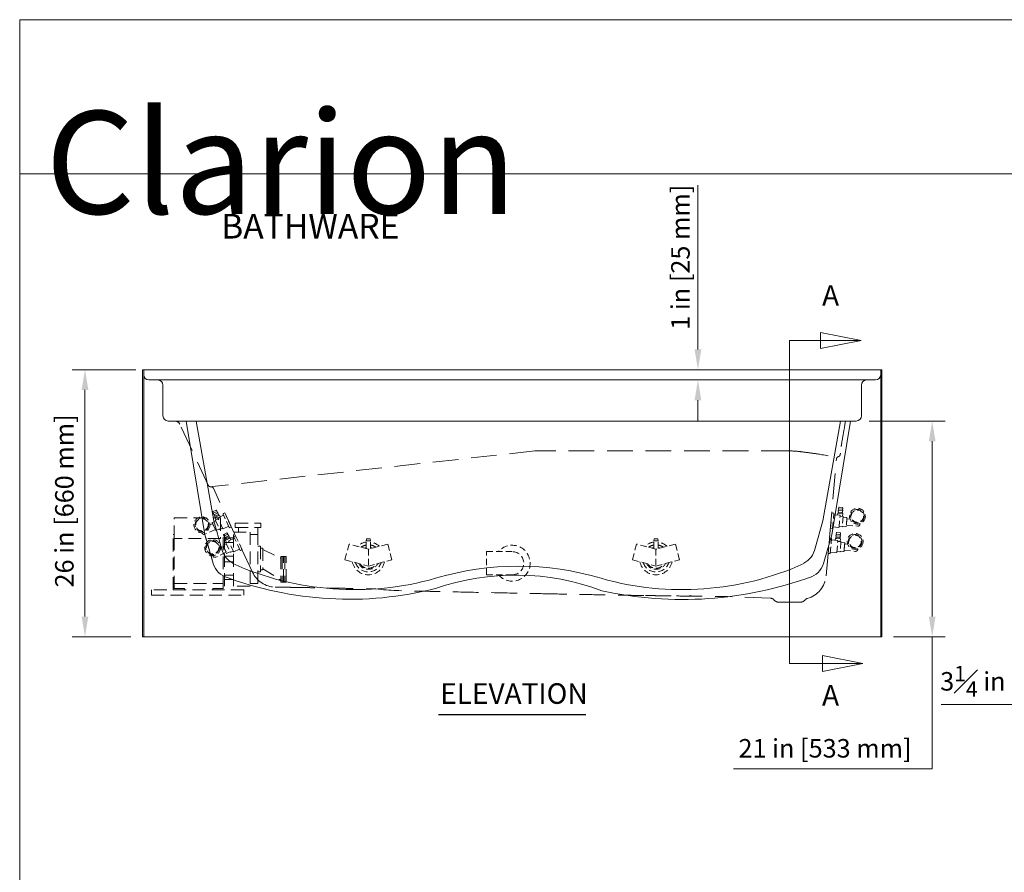
# Model space of a CAD drawing. Units: inches. Extents: x 10 to 9899, y -168 to 220.
# Drawn here: x 10 to 106, y 137 to 220 of the extents above; entities that cross this region are included whole.
import ezdxf
from ezdxf.enums import TextEntityAlignment as Align

# ---------------------------------------------------------------- set-up
doc = ezdxf.new("R2010")
doc.units = ezdxf.units.IN
doc.header["$LTSCALE"] = 20
doc.header["$MEASUREMENT"] = 0
for name, pattern in [('DOUBLE_DASH_CHAIN', [1.2403, 0.6614, -0.0827, 0.1654, -0.0827, 0.1654, -0.0827]), ('HIDDEN', [0.375, 0.25, -0.125]), ('HIDDEN2', [0.1875, 0.125, -0.0625])]:
    doc.linetypes.add(name, pattern=pattern)
doc.layers.get('0').update_dxf_attribs({"lineweight": 13})
for name, color, linetype, lineweight in [('Border (ANSI)', 7, 'Continuous', 18), ('Dimension (ANSI)', 7, 'Continuous', 18), ('Section Line (ANSI)', 7, 'DOUBLE_DASH_CHAIN', 18), ('Symbol (ANSI)', 7, 'Continuous', 18), ('Title (ANSI)', 7, 'Continuous', 18)]:
    doc.layers.add(name, color=color, linetype=linetype, lineweight=lineweight)
doc.styles.add('Label Text (ANSI)', font='BakerSignetBT.ttf')
doc.styles.add('Note Text (ANSI)', font='BakerSignetBT.ttf')
doc.styles.get("Standard").update_dxf_attribs({"font": 'times.ttf'})
doc.styles.add('Text Style70', font='txt')
doc.dimstyles.new('Clarion Style 1 w-[mm]', dxfattribs={"dimscale": 20, "dimtxt": 0.09, "dimasz": 0.098425, "dimexe": 0.0625, "dimexo": 0.0625, "dimgap": 0.025, "dimtad": 1, "dimdec": 3, "dimrnd": 1e-08, "dimzin": 3, "dimdsep": 46, "dimlunit": 5, "dimtxsty": 'Note Text (ANSI)', "dimcen": 0.09, "dimdle": 0.1, "dimclrd": 256, "dimclre": 256, "dimclrt": 256, "dimadec": 0, "dimazin": 3, "dimtfac": 0.833333, "dimtdec": 3, "dimtofl": 0, "dimtmove": 0, "dimatfit": 3, "dimfxl": 1, "dimfrac": 1, "dimtolj": 1, "dimtzin": 12, "dimlwd": -1, "dimlwe": -1, "dimarcsym": 0})

# ---------------------------------------------------------------- blocks, each defined once
blk = doc.blocks.new('Borders Clarion')
at = {"layer": 'Border (ANSI)'}
for p, q in [((0.25, 10.75), (8.25, 10.75)), ((0.25, 0.25), (0.25, 10.75))]:
    blk.add_line(p, q, dxfattribs=at)
blk = doc.blocks.new('Title Blocks Clarion Title block')
at = {"layer": 'Title (ANSI)'}
for p, q in [((-5.4251, 13.7375), (2.5749, 13.7375)), ((-5.4251, 3.6375), (-5.4251, 13.7375)), ((-5.4251, 12.9875), (2.5749, 12.9875))]:
    blk.add_line(p, q, dxfattribs=at)
at = {"layer": 'Title (ANSI)', "color": 7, "insert": (-5.3001, 13.2928), "char_height": 0.12, "width": 2.518548, "attachment_point": 1, "line_spacing_factor": 0.6, "style": 'Note Text (ANSI)'}
blk.add_mtext('\\fStaccato222 BT|b0|i0;\\H0.5000;Clarion\\P\\fBakerSignet BT|b0|i0;\\H0.1000;                            \\fBakerSignet BT|b0|i0;\\H0.1200;BATHWARE', dxfattribs=at)
at = {"layer": 'Title (ANSI)', "lineweight": 30, "flags": 104}
for tag, height, p in [('<Description>', 0.12, (-1.4269, 4.9386)), ('<Model_Number>', 0.2, (-1.4276, 5.2589)), ('PART_NUMBER', 0.1, (1.907, 4.4069))]:
    blk.add_attdef(tag, text='', height=height, dxfattribs=at).set_placement(p, align=Align.TOP_CENTER)
blk.add_attdef('<Date>', text='', height=0.1, dxfattribs=at).set_placement((1.583, 3.7857), align=Align.TOP_LEFT)
blk = doc.blocks.new('*D24')
at = {"layer": 'Defpoints', "color": 0, "transparency": 16777216}
for p in [(22.401, 186.067), (16.187, 160.067), (21.901, 160.067)]:
    blk.add_point(p, dxfattribs=at)
at = {"layer": 'Dimension (ANSI)', "transparency": 16777216}
for p, q in [((21.151, 186.067), (14.937, 186.067)), ((16.187, 184.099), (16.187, 162.036)), ((20.651, 160.067), (14.937, 160.067))]:
    blk.add_line(p, q, dxfattribs=at)
for points in [[(15.859, 184.099), (16.515, 184.099), (16.187, 186.067)], [(15.859, 162.036), (16.515, 162.036), (16.187, 160.067)]]:
    blk.add_solid(points, dxfattribs=at)
at = {"layer": 'Dimension (ANSI)', "transparency": 16777216, "insert": (13.278, 164.872), "char_height": 1.8, "attachment_point": 1, "rotation": 90, "style": 'Note Text (ANSI)'}
blk.add_mtext('\\A1;26 in [660 mm]', dxfattribs=at)
blk = doc.blocks.new('*D25')
at = {"layer": 'Defpoints', "color": 0, "transparency": 16777216}
for p in [(91.276, 181.067), (98.665, 181.067), (93.651, 160.067)]:
    blk.add_point(p, dxfattribs=at)
at = {"layer": 'Dimension (ANSI)', "transparency": 16777216}
for p, q in [((92.526, 181.067), (99.915, 181.067)), ((98.665, 162.036), (98.665, 179.099)), ((94.901, 160.067), (99.915, 160.067)), ((98.665, 147.211), (98.665, 160.067)), ((79.307, 147.211), (98.665, 147.211))]:
    blk.add_line(p, q, dxfattribs=at)
for points in [[(98.337, 179.099), (98.993, 179.099), (98.665, 181.067)], [(98.337, 162.036), (98.993, 162.036), (98.665, 160.067)]]:
    blk.add_solid(points, dxfattribs=at)
at = {"layer": 'Dimension (ANSI)', "transparency": 16777216, "insert": (79.807, 150.12), "char_height": 1.8, "attachment_point": 1, "style": 'Note Text (ANSI)'}
blk.add_mtext('\\A1;21 in [533 mm]', dxfattribs=at)
blk = doc.blocks.new('2dTransSection0')
at = {"layer": 'Section Line (ANSI)', "linetype": 'Continuous'}
for p, q in [((3.4436, 9.2284), (3.2467, 9.189)), ((3.4436, 9.1496), (3.4436, 9.2284)), ((3.4436, 9.189), (3.2467, 9.189)), ((3.2467, 9.189), (3.4436, 9.1496)), ((3.5946, 9.189), (3.4436, 9.189)), ((3.5946, 9.0984), (3.5946, 9.189)), ((3.5946, 7.6173), (3.5946, 7.7079)), ((3.4344, 7.6566), (3.2376, 7.6173)), ((3.4344, 7.5779), (3.4344, 7.6566)), ((3.4344, 7.6173), (3.2376, 7.6173)), ((3.2376, 7.6173), (3.4344, 7.5779)), ((3.5946, 7.6173), (3.4344, 7.6173))]:
    blk.add_line(p, q, dxfattribs=at)
at = {"layer": 'Section Line (ANSI)', "linetype": 'DOUBLE_DASH_CHAIN', "ltscale": 0.149268}
blk.add_line((3.5946, 7.6173), (3.5946, 9.189), dxfattribs=at)
at = {"layer": 'Section Line (ANSI)', "linetype": 'Continuous', "flags": 128}
for points in [[(3.4436, 9.2284), (3.2467, 9.189), (3.4436, 9.1496), (3.4436, 9.2284)], [(3.4344, 7.6566), (3.2376, 7.6173), (3.4344, 7.5779), (3.4344, 7.6566)]]:
    blk.add_lwpolyline(points, dxfattribs=at)
at = {"layer": 'Section Line (ANSI)'}
for points in [[(3.4436, 9.2284), (3.2467, 9.189), (3.4436, 9.1496), (3.4436, 9.2284)], [(3.4344, 7.6566), (3.2376, 7.6173), (3.4344, 7.5779), (3.4344, 7.6566)]]:
    blk.add_solid(points, dxfattribs=at)
at = {"layer": 'Section Line (ANSI)', "char_height": 0.1, "attachment_point": 7, "style": 'Label Text (ANSI)'}
for insert in [(3.3535, 9.3268), (3.3535, 7.3816)]:
    blk.add_mtext('A', dxfattribs=dict(at, insert=insert))
blk = doc.blocks.new('*D28')
at = {"layer": 'Defpoints', "color": 0, "transparency": 16777216}
for p in [(133.332, 163.317), (117.171, 160.067), (124.277, 160.067)]:
    blk.add_point(p, dxfattribs=at)
at = {"layer": 'Dimension (ANSI)', "transparency": 16777216}
for p, q in [((117.171, 165.286), (117.171, 167.254)), ((132.082, 163.317), (115.921, 163.317)), ((123.027, 160.067), (115.921, 160.067)), ((117.171, 158.099), (117.171, 156.13)), ((117.171, 153.479), (117.171, 156.13)), ((99.533, 153.479), (117.171, 153.479))]:
    blk.add_line(p, q, dxfattribs=at)
for points in [[(116.843, 165.286), (117.499, 165.286), (117.171, 163.317)], [(116.843, 158.099), (117.499, 158.099), (117.171, 160.067)]]:
    blk.add_solid(points, dxfattribs=at)
at = {"layer": 'Dimension (ANSI)', "transparency": 16777216, "insert": (107.368, 155.737), "char_height": 1.8, "attachment_point": 5, "style": 'Note Text (ANSI)'}
blk.add_mtext('\\A1;3{\\H0.833333x;\\S1#4;} in [82mm]', dxfattribs=at)
blk = doc.blocks.new('*D29')
at = {"transparency": 16777216}
for p, q in [((75.859, 188.036), (75.859, 204.014)), ((75.109, 186.067), (74.609, 186.067)), ((75.109, 185.067), (74.609, 185.067)), ((75.859, 183.099), (75.859, 181.13))]:
    blk.add_line(p, q, dxfattribs=at)
for points in [[(75.531, 188.036), (76.187, 188.036), (75.859, 186.067)], [(75.531, 183.099), (76.187, 183.099), (75.859, 185.067)]]:
    blk.add_solid(points, dxfattribs=at)
at = {"layer": 'Defpoints', "color": 0, "transparency": 16777216}
for p in [(75.859, 186.067), (76.359, 186.067), (76.359, 185.067)]:
    blk.add_point(p, dxfattribs=at)
at = {"transparency": 16777216, "insert": (74.155, 197.009), "char_height": 1.8, "attachment_point": 5, "rotation": 90, "style": 'Note Text (ANSI)'}
blk.add_mtext('\\A1;1 in [25 mm]', dxfattribs=at)
blk = doc.blocks.new('A$C57192107')
at = {"linetype": 'HIDDEN', "ltscale": 0.25}
for p, q in [((2.235, 5.5), (2.235, 7.5)), ((2.235, 7.5), (6.735, 7.5)), ((6.735, 7.5), (6.735, 5.5)), ((8.173, 7), (10.673, 7)), ((8.173, 7), (8.173, 6.562)), ((10.673, 7), (10.673, 6.562)), ((2.11, 0.5), (2.11, 5.875)), ((2.11, 5.875), (2.235, 5.875)), ((2.235, 0.625), (2.235, 5.875)), ((6.985, 0.625), (6.985, 5.875)), ((7.11, 5.875), (7.11, 0.5)), ((7.985, 0.875), (7.985, 6.125)), ((7.985, 6.125), (9.61, 6.125)), ((8.173, 6.562), (10.673, 6.562)), ((8.485, 6.125), (8.485, 6.562)), ((9.61, 6.125), (9.61, 0.875)), ((10.36, 5.875), (9.61, 5.875)), ((10.36, 5.875), (10.36, 6.562)), ((10.36, 1.125), (10.36, 5.875)), ((6.735, 5.5), (2.235, 5.5)), ((7.985, 5.562), (7.11, 5.562)), ((7.11, 5.125), (7.985, 5.125)), ((10.61, 4.75), (10.36, 4.75)), ((10.61, 4.75), (10.61, 2.25)), ((10.86, 4.562), (10.61, 4.562)), ((10.86, 4.562), (10.86, 2.437)), ((10.86, 4.437), (12.61, 3.562)), ((7.11, 3.781), (7.985, 3.781)), ((7.11, 3.219), (7.985, 3.219)), ((13.11, 3.75), (12.61, 3.75)), ((12.61, 3.75), (12.61, 1.25)), ((12.735, 3.75), (12.735, 1.25)), ((12.86, 1.25), (12.86, 3.75)), ((12.985, 3.75), (12.985, 1.25)), ((13.11, 1.25), (13.11, 3.75)), ((7.985, 1.937), (7.11, 1.937)), ((10.36, 2.25), (10.61, 2.25)), ((10.86, 2.437), (10.61, 2.437)), ((10.86, 2.562), (12.61, 1.437)), ((2.235, 1.125), (6.985, 1.125)), ((7.11, 1.5), (7.985, 1.5)), ((9.61, 1.125), (10.36, 1.125)), ((12.61, 1.25), (13.11, 1.25)), ((9, 0.5), (0, 0.5)), ((0, 0.5), (0, 0)), ((3.235, 0.5), (2.11, 0.5)), ((3.235, 0.625), (2.235, 0.625)), ((3.235, 0.5), (3.235, 0.625)), ((5.985, 0.5), (5.985, 0.625)), ((5.985, 0.625), (6.985, 0.625)), ((5.985, 0.5), (7.11, 0.5)), ((9.61, 0.875), (7.985, 0.875)), ((9, 0), (9, 0.5)), ((0, 0), (9, 0))]:
    blk.add_line(p, q, dxfattribs=at)

msp = doc.modelspace()

# ---------------------------------------------------------------- linework, layer by layer
for p, q in [((21.901, 186.0671), (21.776, 186.0671)), ((21.776, 186.0671), (21.776, 160.0671)), ((21.901, 186.0671), (22.401, 186.0671)), ((21.901, 160.0671), (21.901, 186.0671)), ((22.401, 186.0671), (93.151, 186.0671)), ((93.151, 186.0671), (93.651, 186.0671)), ((93.651, 186.0671), (93.651, 160.0671)), ((93.776, 186.0671), (93.651, 186.0671)), ((93.776, 186.0671), (93.776, 160.0671)), ((22.401, 185.0671), (23.276, 185.0671)), ((23.276, 185.0671), (24.276, 185.0671)), ((24.276, 185.0671), (91.276, 185.0671)), ((91.276, 185.0671), (92.276, 185.0671)), ((92.276, 185.0671), (93.151, 185.0671)), ((23.776, 184.5671), (23.776, 181.5671)), ((91.776, 181.5671), (91.776, 184.5671)), ((24.276, 181.0671), (91.276, 181.0671)), ((26.026, 181.0671), (27.8689, 170.0096)), ((27.026, 181.0671), (28.7204, 171.3683)), ((89.7232, 181.0671), (88.0288, 171.3683)), ((90.7232, 181.0671), (88.8803, 170.0096)), ((28.7204, 171.3683), (29.4875, 168.6992)), ((28.7204, 171.3683), (29.4875, 168.6992)), ((88.0288, 171.3683), (87.2617, 168.6992)), ((27.8689, 170.0096), (28.6129, 167.4419)), ((88.8803, 170.0096), (88.1363, 167.4419)), ((21.901, 160.0671), (21.776, 160.0671)), ((22.401, 160.0671), (21.901, 160.0671)), ((93.151, 160.0671), (22.401, 160.0671)), ((93.651, 160.0671), (93.151, 160.0671)), ((93.776, 160.0671), (93.651, 160.0671))]:
    msp.add_line(p, q)
at = {"linetype": 'HIDDEN2'}
for p, q in [((28.1911, 174.8154), (25.4106, 180.7784)), ((59.9911, 178.1679), (28.5832, 174.6881)), ((84.5166, 178.1679), (59.9911, 178.1679)), ((88.3452, 166), (89.3405, 177.376)), ((89.6984, 177.7916), (89.7249, 177.9421)), ((32.4966, 166.3519), (28.6839, 174.5283)), ((82.9242, 163.8232), (78.737, 163.9833)), ((83.355, 163.5856), (83.2592, 163.6799)), ((85.8463, 163.4421), (83.7056, 163.4421)), ((86.1969, 163.5856), (86.2927, 163.6799))]:
    msp.add_line(p, q, dxfattribs=at)
at = {"linetype": 'HIDDEN2', "ltscale": 0.25}
for p, q in [((89.5328, 172.525), (89.5695, 172.6593)), ((89.6022, 172.6822), (89.9241, 172.6552)), ((89.9663, 172.4885), (89.9525, 172.6271)), ((28.6683, 172.0986), (28.6338, 172.2335)), ((28.9441, 172.4051), (28.651, 172.2696)), ((29.0632, 172.2811), (28.6683, 172.0986)), ((28.7365, 171.9511), (28.6955, 172.1112)), ((29.1313, 172.1336), (28.7365, 171.9511)), ((28.8046, 171.8036), (28.7637, 171.9637)), ((28.8046, 171.8036), (29.1995, 171.9861)), ((29.2736, 171.9032), (28.8197, 171.6935)), ((28.8197, 171.6935), (28.9325, 171.4495)), ((28.8764, 171.7197), (28.8319, 171.8161)), ((29.0632, 172.2811), (28.9828, 172.3948)), ((29.1313, 172.1336), (29.0359, 172.2685)), ((29.1995, 171.9861), (29.1041, 172.121)), ((29.6051, 170.5899), (29.1332, 171.6111)), ((29.1484, 171.6526), (29.6874, 171.9017)), ((29.2168, 171.877), (29.1723, 171.9735)), ((29.347, 171.7444), (29.2736, 171.9032)), ((30.238, 170.7103), (29.635, 172.0152)), ((29.8034, 172.1274), (29.6502, 172.0567)), ((30.4327, 170.7658), (29.8034, 172.1274)), ((88.7641, 170.6327), (88.8897, 172.1274)), ((88.8897, 172.1274), (89.0579, 172.1133)), ((88.966, 170.6471), (89.0864, 172.0796)), ((89.6676, 171.9053), (89.076, 171.955)), ((89.4496, 171.9236), (89.4643, 172.098)), ((89.4643, 172.098), (89.9625, 172.0561)), ((89.5056, 172.2011), (89.5491, 172.3605)), ((89.939, 172.1647), (89.5056, 172.2011)), ((89.5192, 172.3631), (89.5627, 172.5225)), ((89.5192, 172.3631), (89.9527, 172.3266)), ((89.5266, 172.0927), (89.5355, 172.1986)), ((89.5328, 172.525), (89.9663, 172.4885)), ((89.6019, 170.7505), (89.6961, 171.8715)), ((89.9712, 171.7857), (89.6909, 171.8092)), ((89.9003, 172.0613), (89.9092, 172.1672)), ((89.9997, 171.7519), (89.9212, 170.8177)), ((89.939, 172.1647), (89.9228, 172.3291)), ((89.9527, 172.3266), (89.9364, 172.4911)), ((89.9625, 172.0561), (89.94, 171.7883)), ((90.3386, 171.6795), (89.996, 171.7083)), ((90.3671, 171.6458), (90.2997, 170.8442)), ((28.6175, 171.0881), (28.3868, 170.9815)), ((28.5799, 171.1695), (28.9173, 170.4394)), ((28.5951, 171.211), (28.9072, 171.3552)), ((28.6332, 171.0541), (28.6175, 171.0881)), ((28.864, 170.5548), (28.6332, 171.0541)), ((28.8888, 171.3949), (29.2821, 170.5439)), ((28.9041, 171.4364), (29.1594, 171.5544)), ((29.3236, 170.5287), (29.5789, 170.6467)), ((29.6466, 170.5747), (30.1856, 170.8238)), ((30.4327, 170.7658), (30.2795, 170.695)), ((88.7641, 170.6327), (88.9323, 170.6186)), ((89.5682, 170.7219), (88.9765, 170.7717)), ((89.8874, 170.7892), (89.6071, 170.8127)), ((90.266, 170.8157), (89.9234, 170.8445)), ((90.3104, 170.971), (90.3072, 170.9336)), ((90.3072, 170.9336), (91.4158, 170.8404)), ((90.3104, 170.971), (90.3564, 171.519)), ((90.3564, 171.519), (90.3596, 171.5564)), ((90.3596, 171.5564), (90.6129, 171.5351)), ((91.6319, 171.023), (91.6346, 171.056)), ((27.6044, 170.1517), (27.5905, 170.1818)), ((27.8689, 170.0096), (28.6129, 167.4419)), ((28.8797, 170.5208), (27.8699, 170.0541)), ((28.864, 170.5548), (28.8797, 170.5208)), ((28.9588, 170.4241), (29.2709, 170.5683)), ((29.7131, 169.8701), (29.6786, 170.005)), ((29.9889, 170.1766), (29.6958, 170.0411)), ((30.108, 170.0526), (29.7131, 169.8701)), ((29.7813, 169.7226), (29.7403, 169.8827)), ((30.1761, 169.9051), (29.7813, 169.7226)), ((29.8494, 169.5751), (29.8085, 169.7352)), ((29.8494, 169.5751), (30.2443, 169.7576)), ((30.3184, 169.6748), (29.8645, 169.465)), ((30.108, 170.0526), (30.0276, 170.1663)), ((30.1761, 169.9051), (30.0807, 170.04)), ((30.2443, 169.7576), (30.1489, 169.8925)), ((30.1932, 169.4241), (30.7322, 169.6732)), ((30.2616, 169.6486), (30.2171, 169.745)), ((30.3918, 169.5159), (30.3184, 169.6748)), ((31.2828, 168.4818), (30.6798, 169.7867)), ((30.8482, 169.899), (30.695, 169.8282)), ((31.4775, 168.5374), (30.8482, 169.899)), ((88.5445, 168.1813), (88.6701, 169.676)), ((88.6701, 169.676), (88.8383, 169.6619)), ((89.286, 169.7497), (89.3295, 169.9091)), ((89.7194, 169.7133), (89.286, 169.7497)), ((89.2996, 169.9116), (89.3431, 170.0711)), ((89.2996, 169.9116), (89.7331, 169.8752)), ((89.307, 169.6413), (89.3159, 169.7472)), ((89.3132, 170.0736), (89.3498, 170.2079)), ((89.3132, 170.0736), (89.7467, 170.0371)), ((89.3826, 170.2308), (89.7045, 170.2038)), ((89.6806, 169.6099), (89.6895, 169.7158)), ((89.7194, 169.7133), (89.7032, 169.8777)), ((89.7331, 169.8752), (89.7168, 170.0396)), ((89.7467, 170.0371), (89.7329, 170.1757)), ((29.6623, 168.8597), (29.4316, 168.753)), ((29.6247, 168.9411), (29.9621, 168.2109)), ((29.6399, 168.9825), (29.952, 169.1268)), ((29.678, 168.8256), (29.6623, 168.8597)), ((29.9088, 168.3264), (29.678, 168.8256)), ((29.8645, 169.465), (29.9772, 169.2211)), ((29.9212, 169.4912), (29.8767, 169.5877)), ((29.9336, 169.1665), (30.3269, 168.3155)), ((29.9489, 169.2079), (30.2042, 169.3259)), ((30.6499, 168.3615), (30.178, 169.3827)), ((41.8928, 169.0999), (41.4819, 167.5665)), ((43.776, 168.5953), (41.8928, 169.0999)), ((43.5572, 169.4143), (43.5885, 169.6018)), ((43.5572, 168.6539), (43.5572, 169.4143)), ((43.5572, 169.4143), (43.9947, 169.4143)), ((43.5885, 169.6018), (43.9635, 169.6018)), ((45.6591, 169.0999), (43.776, 168.5953)), ((43.9947, 169.4143), (43.9635, 169.6018)), ((43.9947, 168.6539), (43.9947, 169.4143)), ((46.07, 167.5665), (45.6591, 169.0999)), ((69.8928, 169.0999), (69.4819, 167.5665)), ((71.776, 168.5953), (69.8928, 169.0999)), ((71.5572, 169.4143), (71.5885, 169.6018)), ((71.5572, 168.6539), (71.5572, 169.4143)), ((71.5572, 169.4143), (71.9947, 169.4143)), ((71.5885, 169.6018), (71.9635, 169.6018)), ((73.6591, 169.0999), (71.776, 168.5953)), ((71.9947, 169.4143), (71.9635, 169.6018)), ((71.9947, 168.6539), (71.9947, 169.4143)), ((74.07, 167.5665), (73.6591, 169.0999)), ((88.7464, 168.1957), (88.8668, 169.6281)), ((89.448, 169.4539), (88.8563, 169.5036)), ((89.23, 169.4722), (89.2447, 169.6466)), ((89.2447, 169.6466), (89.7429, 169.6047)), ((89.3823, 168.299), (89.4765, 169.4201)), ((89.7516, 169.3343), (89.4713, 169.3578)), ((89.7801, 169.3005), (89.7016, 168.3663)), ((89.7429, 169.6047), (89.7204, 169.3369)), ((90.119, 169.2281), (89.7764, 169.2569)), ((90.1475, 169.1944), (90.0801, 168.3928)), ((90.0908, 168.5196), (90.1368, 169.0676)), ((90.1368, 169.0676), (90.14, 169.105)), ((90.14, 169.105), (90.3933, 169.0837)), ((28.6492, 167.9232), (28.6353, 167.9534)), ((29.9245, 168.2923), (28.9146, 167.8256)), ((29.9088, 168.3264), (29.9245, 168.2923)), ((30.0036, 168.1957), (30.3156, 168.3399)), ((30.3684, 168.3002), (30.6237, 168.4182)), ((30.6914, 168.3462), (31.2304, 168.5953)), ((31.4775, 168.5374), (31.3243, 168.4666)), ((43.776, 168.5953), (43.776, 166.9518)), ((55.2765, 166.1095), (55.2765, 168.3595)), ((55.2765, 168.3595), (57.7765, 168.3595)), ((71.776, 168.5953), (71.776, 166.9518)), ((88.5445, 168.1813), (88.7127, 168.1672)), ((89.3485, 168.2705), (88.7569, 168.3203)), ((89.6678, 168.3378), (89.3875, 168.3613)), ((90.0464, 168.3643), (89.7038, 168.3931)), ((90.0908, 168.5196), (90.0876, 168.4822)), ((90.0876, 168.4822), (91.1962, 168.389)), ((91.4123, 168.5716), (91.415, 168.6046)), ((41.4819, 167.5665), (43.776, 166.9518)), ((43.776, 166.9518), (46.07, 167.5665)), ((69.4819, 167.5665), (71.776, 166.9518)), ((71.776, 166.9518), (74.07, 167.5665)), ((57.7765, 166.1095), (55.2765, 166.1095))]:
    msp.add_line(p, q, dxfattribs=at)
for centre, radius in [((91.3843, 171.809), 0.775), ((27.5682, 170.975), 0.775), ((27.5682, 170.975), 0.6625), ((91.3843, 171.809), 0.6625), ((91.3843, 171.809), 0.6), ((27.5682, 170.975), 0.6), ((91.1647, 169.3575), 0.775), ((91.1647, 169.3575), 0.6625), ((91.1647, 169.3575), 0.6), ((28.613, 168.7465), 0.775), ((28.613, 168.7465), 0.6625), ((28.613, 168.7465), 0.6)]:
    msp.add_circle(centre, radius, dxfattribs=at)
for centre, radius, start, end in [((22.401, 185.5671), 0.5, 180, 270), ((23.276, 184.5671), 0.5, 0, 90), ((92.276, 184.5671), 0.5, 90, 180), ((93.151, 185.5671), 0.5, 270, 0), ((24.276, 181.5671), 0.5, 180, 270), ((91.276, 181.5671), 0.5, 270, 0), ((31.4576, 169.0434), 2, 189.909872, 244.369855), ((85.2915, 169.0434), 2, 295.630145, 350.090128), ((30.5857, 167.7707), 2, 189.462322, 248.07267), ((42.4068, 193.5503), 28.8895, 245.833921, 285.871229), ((58.3746, 138.8833), 28.0632, 73.293833, 106.706167), ((74.3423, 193.5503), 28.8895, 254.128771, 294.166079), ((86.1635, 167.7707), 2, 291.92733, 350.537678), ((41.9268, 198.1608), 34.4342, 249.344472, 284.086236), ((58.1139, 142.3269), 23.7545, 69.286688, 109.185808), ((74.3452, 200.4116), 36.7103, 257.685546, 290.11323)]:
    msp.add_arc(centre, radius, start, end)
at = {"linetype": 'HIDDEN2'}
for centre, radius, start, end in [((24.9574, 180.5671), 0.5, 25, 90), ((89.5895, 177.3542), 0.25, 105.941765, 175), ((89.4522, 177.835), 0.25, 285.941765, 350), ((28.4177, 174.9211), 0.25, 205, 274.538055), ((28.4573, 174.4227), 0.25, 25, 94.538055), ((34.7624, 167.4084), 2.5, 205, 268.806511), ((85.8547, 166.2179), 2.5, 285.240975, 355), ((74.5991, 144.0736), 20, 88.210089, 88.806511), ((82.9086, 163.3234), 0.5, 45.473508, 88.210089), ((83.7056, 163.9421), 0.5, 225.473508, 270), ((85.8463, 163.9421), 0.5, 270, 314.526492), ((86.6434, 163.3234), 0.5, 105.240975, 134.526492)]:
    msp.add_arc(centre, radius, start, end, dxfattribs=at)
at = {"linetype": 'HIDDEN2', "ltscale": 0.25}
for centre, radius, start, end in [((89.5996, 172.6511), 0.0312, 85.195375, 164.735465), ((89.9214, 172.624), 0.0312, 5.655284, 85.195375), ((28.6641, 172.2412), 0.0312, 114.804625, 194.344716), ((28.9573, 172.3767), 0.0312, 35.264535, 114.804625), ((29.1615, 171.6242), 0.0312, 114.804625, 204.804625), ((29.6633, 172.0283), 0.0312, 114.804625, 204.804625), ((89.0553, 172.0822), 0.0312, 355.195375, 85.195375), ((89.665, 171.8741), 0.0312, 355.195375, 85.195375), ((89.9685, 171.7545), 0.0312, 355.195375, 85.195375), ((90.3359, 171.6484), 0.0312, 355.195375, 85.195375), ((28.3737, 171.0099), 0.0312, 182.480546, 294.804625), ((28.6083, 171.1826), 0.0312, 114.804625, 204.804625), ((28.9172, 171.408), 0.0312, 114.804625, 204.804625), ((30.2664, 170.7234), 0.0312, 204.804625, 294.804625), ((88.9349, 170.6497), 0.0312, 265.195375, 355.195375), ((89.5708, 170.7531), 0.0312, 265.195375, 355.195375), ((89.89, 170.8203), 0.0312, 265.195375, 355.195375), ((90.2686, 170.8469), 0.0312, 265.195375, 355.195375), ((90.6155, 171.5663), 0.0312, 265.195375, 17.519454), ((91.4326, 171.0397), 0.2, 265.195375, 355.195375), ((91.6658, 171.0534), 0.0312, 110.431936, 175.195375), ((27.5621, 170.1687), 0.0312, 24.804625, 89.568064), ((27.7859, 170.2356), 0.2, 204.804625, 294.804625), ((28.9457, 170.4525), 0.0312, 204.804625, 294.804625), ((29.3105, 170.557), 0.0312, 204.804625, 294.804625), ((29.6335, 170.603), 0.0312, 204.804625, 294.804625), ((29.7089, 170.0128), 0.0312, 114.804625, 194.344716), ((30.002, 170.1483), 0.0312, 35.264535, 114.804625), ((30.7081, 169.7998), 0.0312, 114.804625, 204.804625), ((89.38, 170.1997), 0.0312, 85.195375, 164.735465), ((89.7018, 170.1726), 0.0312, 5.655284, 85.195375), ((29.4185, 168.7814), 0.0312, 182.480546, 294.804625), ((29.6531, 168.9542), 0.0312, 114.804625, 204.804625), ((29.962, 169.1796), 0.0312, 114.804625, 204.804625), ((30.2063, 169.3958), 0.0312, 114.804625, 204.804625), ((43.776, 167.7018), 1.6, 97.858019, 132.356532), ((43.776, 167.7018), 1.3125, 99.594068, 123.88548), ((43.776, 167.7018), 1.0625, 101.881156, 110.679953), ((43.776, 167.7018), 1.6, 47.643468, 82.141981), ((43.776, 167.7018), 1.3125, 56.11452, 80.405932), ((43.776, 167.7018), 1.0625, 69.320047, 78.118844), ((57.7765, 167.2345), 1.75, 220.005201, 139.994799), ((71.776, 167.7018), 1.6, 97.858019, 132.356532), ((71.776, 167.7018), 1.3125, 99.594068, 123.88548), ((71.776, 167.7018), 1.0625, 101.881156, 110.679953), ((71.776, 167.7018), 1.6, 47.643468, 82.141981), ((71.776, 167.7018), 1.3125, 56.11452, 80.405932), ((71.776, 167.7018), 1.0625, 69.320047, 78.118844), ((88.8357, 169.6308), 0.0312, 355.195375, 85.195375), ((89.4454, 169.4227), 0.0312, 355.195375, 85.195375), ((89.7489, 169.3031), 0.0312, 355.195375, 85.195375), ((90.1163, 169.197), 0.0312, 355.195375, 85.195375), ((90.3959, 169.1148), 0.0312, 265.195375, 17.519454), ((28.6069, 167.9403), 0.0312, 24.804625, 89.568064), ((28.8307, 168.0071), 0.2, 204.804625, 294.804625), ((29.9905, 168.224), 0.0312, 204.804625, 294.804625), ((30.3553, 168.3286), 0.0312, 204.804625, 294.804625), ((30.6783, 168.3746), 0.0312, 204.804625, 294.804625), ((31.3112, 168.4949), 0.0312, 204.804625, 294.804625), ((57.7765, 167.2345), 1.125, 270, 90), ((88.7153, 168.1983), 0.0312, 265.195375, 355.195375), ((89.3512, 168.3017), 0.0312, 265.195375, 355.195375), ((89.6704, 168.3689), 0.0312, 265.195375, 355.195375), ((90.049, 168.3954), 0.0312, 265.195375, 355.195375), ((91.213, 168.5883), 0.2, 265.195375, 355.195375), ((91.4462, 168.602), 0.0312, 110.431936, 175.195375), ((43.776, 167.7018), 1.6, 191.92204, 348.07796), ((43.776, 167.7018), 1.3125, 198.501417, 341.498583), ((43.776, 167.7018), 1.0625, 207.986811, 332.013189), ((43.776, 167.7018), 0.9625, 213.822148, 326.177852), ((71.776, 167.7018), 1.6, 191.92204, 348.07796), ((71.776, 167.7018), 1.3125, 198.501417, 341.498583), ((71.776, 167.7018), 1.0625, 207.986811, 332.013189), ((71.776, 167.7018), 0.9625, 213.822148, 326.177852)]:
    msp.add_arc(centre, radius, start, end, dxfattribs=at)
at = {"linetype": 'HIDDEN2'}
for points, knots in [([(90.2307, 181.0671), (89.8888, 179.1002), (89.8752, 179.0199), (89.849, 178.86), (89.8365, 178.7804), (89.8134, 178.6276), (89.8027, 178.5544), (89.7838, 178.4189), (89.7754, 178.3566), (89.7612, 178.2472), (89.7548, 178.1961), (89.7438, 178.106), (89.7392, 178.0669), (89.7319, 178.0043), (89.7292, 177.9806), (89.7257, 177.9495), (89.7249, 177.9421), (89.7249, 177.9421)], [0, 0, 0, 0, 0.6006158, 0.6006158, 1.2012316, 1.2012316, 1.8018474, 1.8018474, 2.4024632, 2.4024632, 2.9953597, 2.9953597, 3.5882563, 3.5882563, 4.1811528, 4.1811528, 4.7740494, 4.7740494, 4.7740494, 4.7740494]), ([(84.5166, 178.1679), (84.8005, 178.1679), (85.074, 178.1575), (85.5919, 178.121), (85.8367, 178.0952), (86.0684, 178.0638)], [-5.2615923, -5.2615923, -5.2615923, -5.2615923, -2.6070116, -2.6070116, 0, 0, 0, 0]), ([(86.0684, 178.0638), (86.4768, 178.0084), (86.8472, 177.9581), (87.5025, 177.8691), (87.7867, 177.8304), (89.3967, 177.5133)], [-9.1324219, -9.1324219, -9.1324219, -9.1324219, -4.5842687, -4.5842687, 0, 0, 0, 0]), ([(34.7104, 164.9089), (34.7104, 164.9089), (34.7286, 164.9087), (34.8718, 164.9065), (35.1341, 164.9024), (35.6932, 164.8937), (35.8635, 164.891), (36.0526, 164.888)], [-15.1097864, -15.1097864, -15.1097864, -15.1097864, -12.0795249, -12.0795249, -3.2507482, -3.2507482, 0, 0, 0, 0]), ([(36.0526, 164.888), (36.244, 164.885), (36.4736, 164.8813), (37.0727, 164.8712), (37.4634, 164.8645), (38.205, 164.8513), (38.5362, 164.8454), (39.4239, 164.8292), (40.0027, 164.8183), (41.127, 164.7968), (41.6682, 164.7862), (42.8447, 164.7627), (43.4813, 164.7497), (44.2437, 164.7338), (44.3787, 164.7309), (44.5131, 164.7281)], [0, 0, 0, 0, 3.2902658, 3.2902658, 7.5075801, 7.5075801, 10.5399308, 10.5399308, 15.2706943, 15.2706943, 19.4360265, 19.4360265, 24.2620246, 24.2620246, 25.3046648, 25.3046648, 25.3046648, 25.3046648]), ([(44.5131, 164.7281), (45.8363, 164.575), (47.1667, 164.547), (49.8349, 164.491), (51.1727, 164.4631), (52.5133, 164.4353), (53.854, 164.4074), (55.1975, 164.3797), (57.8882, 164.3246), (59.2355, 164.2973), (60.5837, 164.2702)], [-41.1253509, -41.1253509, -41.1253509, -41.1253509, -30.8440131, -30.8440131, -20.5626754, -20.5626754, -20.5626754, -10.2813377, -10.2813377, 0, 0, 0, 0]), ([(60.5837, 164.2702), (61.4416, 164.253), (62.3007, 164.236), (64.0162, 164.2029), (64.8725, 164.1868), (65.7247, 164.1713), (66.5769, 164.1558), (67.4249, 164.1409), (69.1073, 164.113), (69.9417, 164.1), (70.7666, 164.0883)], [-26.1648569, -26.1648569, -26.1648569, -26.1648569, -19.6236427, -19.6236427, -13.0824285, -13.0824285, -13.0824285, -6.5412142, -6.5412142, 0, 0, 0, 0]), ([(70.7666, 164.0883), (71.0123, 164.0848), (71.2594, 164.0813), (71.7564, 164.0743), (72.0063, 164.0707), (72.2572, 164.0672), (72.5082, 164.0637), (72.7602, 164.0601), (73.266, 164.053), (73.5198, 164.0494), (73.7742, 164.0458)], [0, 0, 0, 0, 1.9475292, 1.9475292, 3.8950585, 3.8950585, 3.8950585, 5.8425877, 5.8425877, 7.7901169, 7.7901169, 7.7901169, 7.7901169]), ([(73.7742, 164.0458), (74.1858, 164.04), (74.598, 164.0343), (75.4236, 164.0232), (75.8369, 164.0178), (76.2507, 164.0126), (76.6645, 164.0073), (77.0786, 164.0022), (77.9075, 163.9924), (78.3222, 163.9877), (78.737, 163.9833)], [0, 0, 0, 0, 3.1501837, 3.1501837, 6.3003673, 6.3003673, 6.3003673, 9.450551, 9.450551, 12.6007347, 12.6007347, 12.6007347, 12.6007347])]:
    msp.add_open_spline(points, degree=3, knots=knots, dxfattribs=at)
at = {"layer": 'Symbol (ANSI)', "lineweight": 25}
msp.add_line((50.6148, 152.5079), (64.9371, 152.5079), dxfattribs=at)

# ---------------------------------------------------------------- block references
at = {"xscale": 20, "yscale": 20, "zscale": 20}
for name, p in [('Borders Clarion', (4.8303, 5.1284)), ('Title Blocks Clarion Title block', (118.3323, -54.6221))]:
    msp.add_blockref(name, p, dxfattribs=at)
msp.add_blockref('A$C57192107', (22.6485, 164.1378))
at = {"layer": 'Section Line (ANSI)', "xscale": -20, "yscale": 20, "zscale": 20}
msp.add_blockref('2dTransSection0', (156.6688, 5.1284), dxfattribs=at)

# ---------------------------------------------------------------- texts
at = {"layer": 'Symbol (ANSI)', "insert": (50.77, 152.9223), "char_height": 2, "attachment_point": 7, "style": 'Text Style70'}
msp.add_mtext('ELEVATION', dxfattribs=at)

# ---------------------------------------------------------------- dimensions: what is measured, and where the dimension line sits
dim = msp.add_linear_dim(base=(75.8592, 186.0671), p1=(76.3592, 185.0671), p2=(76.3592, 186.0671), angle=90, dimstyle='Clarion Style 1 w-[mm]', override={"dimlfac": 1, "dimpost": ' in', "dimtfac": 1, "dimtzin": 0})
dim.commit()
dim.dimension.update_dxf_attribs({"geometry": '*D29', "text_midpoint": (75.8592, 197.009), "dimtype": 160})
at = {"layer": 'Dimension (ANSI)'}
for base, p1, p2, text, override, picture, middle in [((16.1868, 160.0671), (22.401, 186.0671), (21.901, 160.0671), '<> in [660 mm]', {"dimlfac": 1, "dimpost": '', "dimtdec": 2, "dimatfit": 1}, '*D24', (16.1868, 173.0671)), ((98.665, 181.0671), (93.651, 160.0671), (91.276, 181.0671), '<> in [533 mm]', {"dimtih": 1, "dimtoh": 1, "dimlfac": 1, "dimpost": '', "dimtmove": 1, "dimatfit": 2}, '*D25', (91.5546, 147.2112)), ((117.1707, 160.0671), (133.3317, 163.3171), (124.277, 160.0671), '<> in [82mm]', {"dimtih": 1, "dimtoh": 1, "dimlfac": 1, "dimpost": '', "dimtmove": 1, "dimatfit": 2}, '*D28', (117.1707, 153.4789))]:
    dim = msp.add_linear_dim(base=base, p1=p1, p2=p2, angle=90, text=text, dimstyle='Clarion Style 1 w-[mm]', override=override, dxfattribs=at)
    dim.commit()
    dim.dimension.update_dxf_attribs({"geometry": picture, "text_midpoint": middle, "dimtype": 160})

doc.saveas('drawing.dxf')
